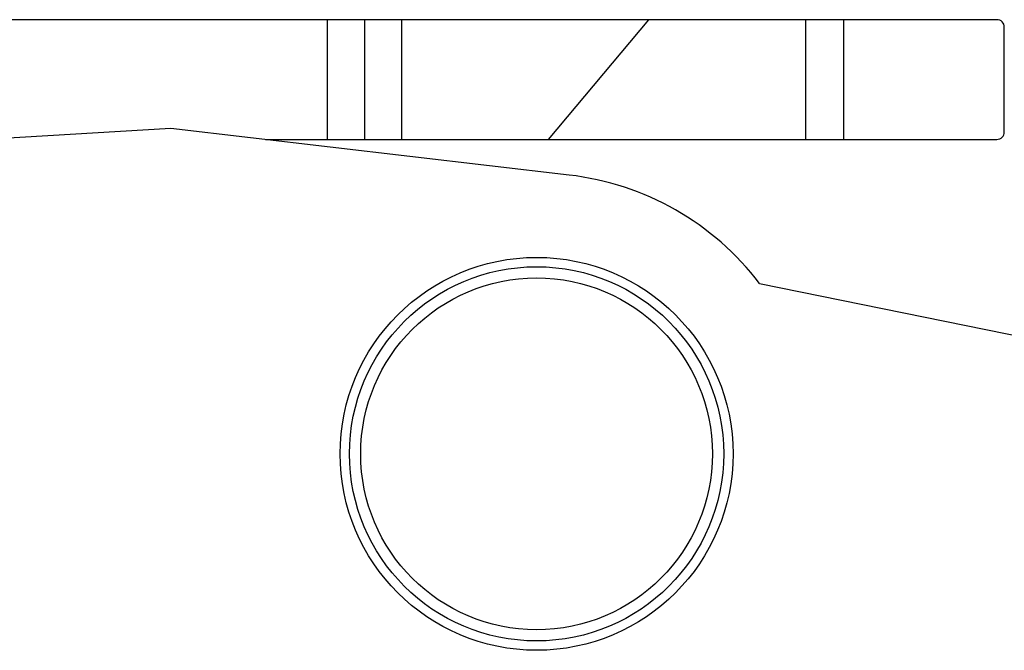
# Model space of a CAD drawing. Units: millimetres. Extents: x 3317 to 10757, y 12763 to 20559.
# Drawn here: x 4281 to 4307, y 14117 to 14134 of the extents above; entities that cross this region are included whole.
import ezdxf

# ---------------------------------------------------------------- set-up
doc = ezdxf.new("R2010")
doc.units = ezdxf.units.MM
doc.layers.add('WINDOW_A_OCR_TS1600_BL333', color=7, linetype='Continuous')

msp = doc.modelspace()

# ---------------------------------------------------------------- linework, layer by layer
at = {"layer": 'WINDOW_A_OCR_TS1600_BL333'}
for p, q in [((4307.204, 14133.905), (4274.604, 14133.905)), ((4289.304, 14133.905), (4289.304, 14130.705)), ((4290.304, 14133.905), (4290.304, 14130.705)), ((4291.304, 14130.705), (4291.304, 14133.905)), ((4297.896, 14133.905), (4295.211, 14130.705)), ((4302.104, 14130.705), (4302.104, 14133.905)), ((4303.104, 14133.905), (4303.104, 14130.705)), ((4307.404, 14130.905), (4307.404, 14133.705)), ((4285.131, 14131.002), (4274.749, 14130.37)), ((4295.777, 14129.754), (4285.131, 14131.002)), ((4287.661, 14130.705), (4307.204, 14130.705)), ((4300.865, 14126.856), (4312.368, 14124.513))]:
    msp.add_line(p, q, dxfattribs=at)
for radius in [5.25, 5, 4.7]:
    msp.add_circle((4294.904, 14122.305), radius, dxfattribs=at)
for centre, radius, start, end in [((4307.204, 14133.705), 0.2, 0, 90), ((4307.204, 14130.905), 0.2, 270, 0), ((4294.904, 14122.305), 7.5, 37.3598, 83.3173)]:
    msp.add_arc(centre, radius, start, end, dxfattribs=at)

doc.saveas('drawing.dxf')
